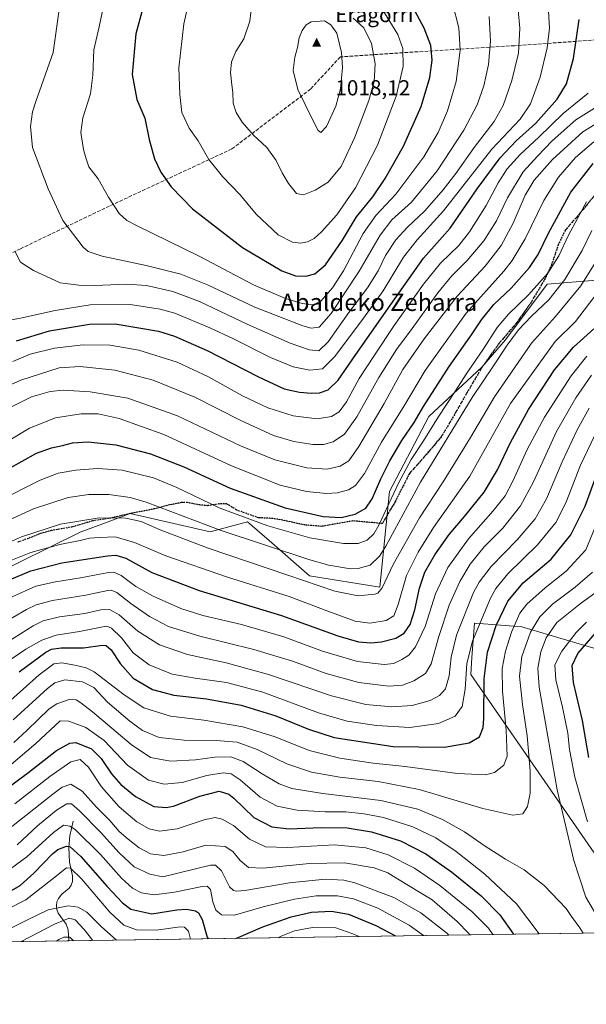
# Model space of a CAD drawing. Units: metres. Extents: x 600051 to 603487, y 4768493 to 4770857.
# Drawn here: x 602024 to 602285, y 4768493 to 4768946 of the extents above; entities that cross this region are included whole.
import ezdxf
from ezdxf.enums import TextEntityAlignment as Align

# ---------------------------------------------------------------- set-up
doc = ezdxf.new("R2010")
doc.units = ezdxf.units.M
doc.header["$MEASUREMENT"] = 0
doc.linetypes.add('DGN Style 3', pattern=[2.307223458686699, 1.648016756204785, -0.6592067024819142])
doc.linetypes.add('DGN Style 5', pattern=[1.1536117293433497, 0.4944050268614355, -0.6592067024819142])
for name, color, linetype, lineweight in [('Arbolado forestal CxS', 92, 'Continuous', 0), ('Cima', 7, 'Continuous', 0), ('Comarca CxS', 21, 'Continuous', 0), ('Comunidad Autónoma CxS', 142, 'Continuous', 0), ('Corriente natural lineal', 142, 'Continuous', 13), ('Cota de cima', 7, 'Continuous', 0), ('Curva de nivel maestra', 30, 'Continuous', 30), ('Curva de nivel normal', 30, 'Continuous', 0), ('Espacio natural protegido CxS', 121, 'Continuous', 0), ('Municipio CxS', 4, 'Continuous', 0), ('Nombre de cima', 7, 'Continuous', 0), ('Pastizal CxS', 92, 'Continuous', 0), ('Provincia CxS', 1, 'Continuous', 0), ('Ruta', 7, 'DGN Style 5', 30), ('Senda', 7, 'DGN Style 3', 0), ('Texto cartográfico', 7, 'Continuous', 0)]:
    doc.layers.add(name, color=color, linetype=linetype, lineweight=lineweight)
doc.styles.add('Style-Arial', font='txt')

# ---------------------------------------------------------------- blocks, each defined once
blk = doc.blocks.new('*U10')
at = {"layer": 'Arbolado forestal CxS', "color": 92, "linetype": 'Continuous', "lineweight": 0}
for points in [[(603478.0999999996, 4768543.15, 841.4208000000071), (602595.9289999995, 4768530.0066, 791.6227999999975), (602556.9171000002, 4768546.852700001, 787.896200000003), (602519.8658999996, 4768577.167099999, 794.0721999999951), (602450.8151000004, 4768592.3245, 804.755999999994), (602381.7653000001, 4768617.586300001, 828.445000000007), (602300.9260999998, 4768652.953700001, 865.0654000000068), (602255.4534, 4768666.426300001, 893.9358999999969), (602241.9106999999, 4768667.467900001, 902.1643000000041), (602233.5592999998, 4768668.110500001, 907.2690000000002), (602232.4332999998, 4768652.352499999, 904.7403999999952), (602231.8744999999, 4768644.532299999, 904.6826000000001), (602295.8709000006, 4768551.9045, 880.0847999999969), (602314.0778999999, 4768525.8073, 879.902900000001), (601757.5515000002, 4768517.5156, 903.7430000000023)], [(602009.8713999996, 4768689.238100001, 929.9107999999978), (602052.2198000001, 4768710.093900001, 933.4260999999971), (602065.0598999998, 4768714.855900001, 935.0074000000022), (602075.2487000005, 4768718.6347, 937.0400999999983), (602111.9994999999, 4768710.206499999, 939.9398999999976), (602129.1133000003, 4768714.868100001, 945.1968000000053), (602139.0768999998, 4768706.223099999, 942.7817000000069), (602157.7719000002, 4768690.003900001, 937.3751000000049), (602190.1187000005, 4768684.7599, 936.3414000000049), (602194.5515999999, 4768728.718699999, 947.6116999999941), (602212.5778999999, 4768763.347300001, 948.6503999999987), (602236.9681000002, 4768786.092700001, 943.9297999999982), (602247.8694000002, 4768798.633300001, 942.1141999999963), (602267.1195, 4768824.294299999, 944.777900000001), (602289.8850999996, 4768826.137499999, 933.6371999999974)]]:
    blk.add_polyline3d(points, dxfattribs=at)
blk = doc.blocks.new('5CIMA')
at = {"layer": 'Arbolado forestal CxS', "color": 51, "linetype": 'Continuous', "lineweight": 0}
blk.add_solid([(-0.2046930268283468, -0.1364620178855643), (-1.818989403545857e-16, 0.2729240357711289), (0.204693026828347, -0.1364620178855646)], dxfattribs=at)

msp = doc.modelspace()

# ---------------------------------------------------------------- linework, layer by layer
at = {"layer": 'Arbolado forestal CxS', "color": 92, "linetype": 'Continuous', "lineweight": 0, "extrusion": (-0.1838959764952173, -0.002739848139975777, 0.982941892006359), "elevation": -122963.2786360968, "flags": 128}
msp.add_lwpolyline([(-4759023.820577648, 661962.0115330404), (-4759023.820577648, 661690.3141538079)], dxfattribs=at)
at = {"layer": 'Arbolado forestal CxS', "color": 92, "linetype": 'Continuous', "lineweight": 0, "extrusion": (0.2470048901973071, 0.003680159411587148, 0.9690072448879428), "elevation": 167061.6960378277, "flags": 128}
msp.add_lwpolyline([(4759023.663264744, -651955.4637907117), (4759023.663264744, -651656.6781714906)], dxfattribs=at)
at = {"layer": 'Arbolado forestal CxS', "color": 92, "linetype": 'Continuous', "lineweight": 0}
for points in [[(602289.8850999996, 4768826.137499999, 933.6371999999974), (602267.1195, 4768824.294299999, 944.777900000001), (602247.8694000002, 4768798.633300001, 942.1141999999963), (602236.9681000002, 4768786.092700001, 943.9297999999982), (602212.5778999999, 4768763.347300001, 948.6503999999987), (602194.5515999999, 4768728.718699999, 947.6116999999941), (602190.1187000005, 4768684.7599, 936.3414000000049), (602157.7719000002, 4768690.003900001, 937.3751000000049), (602139.0768999998, 4768706.223099999, 942.7817000000069), (602129.1133000003, 4768714.868100001, 945.1968000000053), (602111.9994999999, 4768710.206499999, 939.9398999999976), (602075.2487000005, 4768718.6347, 937.0400999999983), (602065.0598999998, 4768714.855900001, 935.0074000000022), (602052.2198000001, 4768710.093900001, 933.4260999999971), (602009.8713999996, 4768689.238100001, 929.9107999999978)], [(602595.9287999999, 4768530.0067, 791.6227999999975), (602556.9171000002, 4768546.852700001, 787.896200000003), (602519.8658999996, 4768577.167099999, 794.0721999999951), (602450.8151000004, 4768592.3245, 804.755999999994), (602381.7653000001, 4768617.586300001, 828.445000000007), (602300.9260999998, 4768652.953700001, 865.0654000000068), (602255.4534, 4768666.426300001, 893.9358999999969), (602241.9106999999, 4768667.467900001, 902.1643000000041), (602233.5592999998, 4768668.110500001, 907.2690000000002), (602232.4332999998, 4768652.352499999, 904.7403999999952), (602231.8744999999, 4768644.532299999, 904.6826000000001), (602295.8709000006, 4768551.9045, 880.0847999999969), (602314.0778000001, 4768525.807399999, 879.902900000001)], [(602595.9287999999, 4768530.0067, 791.6227999999975), (602556.9171000002, 4768546.852700001, 787.896200000003), (602519.8658999996, 4768577.167099999, 794.0721999999951), (602450.8151000004, 4768592.3245, 804.755999999994), (602381.7653000001, 4768617.586300001, 828.445000000007), (602300.9260999998, 4768652.953700001, 865.0654000000068), (602255.4534, 4768666.426300001, 893.9358999999969), (602241.9106999999, 4768667.467900001, 902.1643000000041), (602233.5592999998, 4768668.110500001, 907.2690000000002), (602232.4332999998, 4768652.352499999, 904.7403999999952), (602231.8744999999, 4768644.532299999, 904.6826000000001), (602295.8709000006, 4768551.9045, 880.0847999999969), (602314.0778000001, 4768525.807399999, 879.902900000001)]]:
    msp.add_polyline3d(points, dxfattribs=at)
msp.add_polyline3d([(602595.9289999995, 4768530.0066, 791.6227999999975), (602314.0778999999, 4768525.8073, 879.902900000001), (602295.8709000006, 4768551.9045, 880.0847999999969), (602231.8744999999, 4768644.532299999, 904.6826000000001), (602232.4332999998, 4768652.352499999, 904.7403999999952), (602233.5592999998, 4768668.110500001, 907.2690000000002), (602241.9106999999, 4768667.467900001, 902.1643000000041), (602255.4534, 4768666.426300001, 893.9358999999969), (602300.9260999998, 4768652.953700001, 865.0654000000068), (602381.7653000001, 4768617.586300001, 828.445000000007), (602450.8151000004, 4768592.3245, 804.755999999994), (602519.8658999996, 4768577.167099999, 794.0721999999951), (602556.9171000002, 4768546.852700001, 787.896200000003)], close=True, dxfattribs=at)
at = {"layer": 'Comarca CxS', "color": 21, "linetype": 'Continuous', "lineweight": 0, "flags": 128}
msp.add_lwpolyline([(600457.0424790176, 4768498.139443167), (600085.2400007669, 4768492.599982277), (600053.3620999992, 4770664.941899999), (600051.2900007667, 4770806.149982255), (600160.3835683481, 4770807.775920352), (600209.3466353732, 4770808.505635366), (600759.1723999998, 4770816.700300001), (603120.1076999991, 4770851.887299999), (603443.0300007932, 4770856.699982254), (603465.9624999993, 4769343.857500001), (603478.1000007931, 4768543.149982278), (603263.8171000007, 4768539.957500001)], close=True, dxfattribs=at)
at = {"layer": 'Comunidad Autónoma CxS', "color": 142, "linetype": 'Continuous', "lineweight": 0, "flags": 128}
msp.add_lwpolyline([(600457.0424790176, 4768498.139443167), (600085.2400007669, 4768492.599982277), (600053.3620999992, 4770664.941899999), (600051.2900007667, 4770806.149982255), (600160.3835683481, 4770807.775920352), (600209.3466353732, 4770808.505635366), (600759.1723999998, 4770816.700300001), (603120.1076999991, 4770851.887299999), (603443.0300007932, 4770856.699982254), (603465.9624999993, 4769343.857500001), (603478.1000007931, 4768543.149982278), (603263.8171000007, 4768539.957500001)], close=True, dxfattribs=at)
at = {"layer": 'Corriente natural lineal', "color": 142, "linetype": 'Continuous', "lineweight": 13}
msp.add_polyline3d([(602049.0000999998, 4768577.0001, 857.0198999999993), (602047.3914999999, 4768570.183700001, 853.0448000000034), (602046.9775, 4768564.9691, 850.4556000000011), (602047.2112999996, 4768558.023499999, 846.5182999999961), (602048.6201, 4768551.806700001, 843.6587000000001), (602048.6089000005, 4768549.112299999, 842.5200000000042), (602048.1146999998, 4768547.458900001, 841.6554000000034), (602047.1797000002, 4768546.137700001, 841.0121000000073), (602043.8191000001, 4768543.3773, 840.8059000000068), (602042.1599000003, 4768541.386700001, 840.5476000000054), (602041.4929000001, 4768539.799900001, 840.2317000000039), (602041.2833000004, 4768538.026500001, 839.5852000000014), (602041.4826999997, 4768536.2379, 838.6398999999948), (602042.1212999999, 4768534.597899999, 837.5071000000025), (602045.7747, 4768529.468900001, 833.989400000006), (602046.7040999997, 4768526.883099999, 832.5785999999936), (602047.0447000006, 4768521.8288, 829.9333000000044)], dxfattribs=at)
at = {"layer": 'Curva de nivel maestra', "color": 30, "linetype": 'Continuous', "lineweight": 30, "flags": 128}
for points, elevation in [([(602083.25, 4768959.940099999), (602077.8499999996, 4768939.530099999), (602076.1799999997, 4768920.800100001), (602078.2100000001, 4768909.270099999), (602081.8799999999, 4768900.710100001), (602083.9000000004, 4768890.850099999), (602086.3600000005, 4768882.020099999), (602089.3600000005, 4768875.7601), (602094.0999999996, 4768869.0101), (602103.8399999999, 4768858.9001), (602126.8200000003, 4768841.170100001), (602145, 4768830.340100001), (602151.2599999999, 4768828.030099999), (602155.9800000006, 4768827.970100001)], 1000), ([(602155.9800000006, 4768827.970100001), (602160.2000000002, 4768829.0801), (602165.0899999999, 4768833.140100001), (602172.8499999996, 4768844.540100001), (602179.3600000005, 4768855.210100001), (602186.8200000003, 4768864.540100001), (602192.5899999999, 4768872.880100001), (602200.9199999999, 4768887.870100001), (602209.0999999996, 4768906.0801), (602213.0599999996, 4768919.420100001), (602214.0899999999, 4768927.420100001), (602213.5499999998, 4768934.2401), (602210.4400000004, 4768942.120100001), (602201.75, 4768958.5601)], 1000), ([(602022.8600000005, 4768798.1601), (602038.0700000003, 4768802.790100001), (602056.5300000003, 4768805.790100001), (602068.2599999999, 4768805.9301), (602088.25, 4768802.5801), (602095.5499999998, 4768800.270099999), (602110.6699999999, 4768793.670100001), (602133.9900000002, 4768781.6601), (602146.0800000001, 4768776.090100001), (602153.0999999996, 4768774.440099999), (602158.54, 4768774.020099999), (602162.3200000003, 4768774.170100001), (602166.2800000003, 4768775.540100001), (602170.8300000001, 4768779.9801), (602179.0700000003, 4768791.9001), (602197.0099999999, 4768817.520099999), (602210.2199999997, 4768836.210100001), (602222.3499999996, 4768850.030099999), (602234.9199999999, 4768868.170100001), (602245.3799999999, 4768882.370100001), (602252.7300000006, 4768890.2301), (602261.8300000001, 4768898.350099999), (602271.6799999997, 4768909.530099999), (602275.9800000006, 4768916.530099999), (602279.2199999997, 4768928.200099999), (602281.7000000002, 4768946.200099999)], 975), ([(602018.8799999999, 4768739.110099999), (602032.0700000003, 4768746.350099999), (602038.9900000002, 4768748.880100001), (602044.0700000003, 4768750.0001), (602048.6500000004, 4768751.190099999), (602055.8899999997, 4768751.590100001), (602068.5700000003, 4768750.2401), (602084.5700000003, 4768746.190099999), (602099.9299999997, 4768740.190099999), (602121.2599999999, 4768730.2401), (602146.4699999997, 4768721.200099999), (602163.9500000002, 4768717.3301), (602172.2699999996, 4768716.8301), (602178.7400000002, 4768718.3201), (602183.6399999997, 4768721.140100001), (602186.5999999996, 4768725.390100001), (602190.4699999997, 4768734.530099999), (602194.5999999996, 4768742.870100001), (602200.2000000002, 4768752.190099999), (602205.8700000001, 4768760.4901), (602210.2000000002, 4768767.9001), (602221.9500000002, 4768786.300100001), (602232.2999999998, 4768800.860099999), (602236.8700000001, 4768807.880100001), (602242.5300000003, 4768814.880100001), (602250.5199999996, 4768822.450099999), (602258.9100000003, 4768831.9001), (602262.8600000005, 4768837.860099999), (602267.5899999999, 4768847.710100001), (602278.0099999999, 4768866.640100001), (602288.1399999997, 4768879.770099999)], 950), ([(602013.7300000006, 4768685.610099999), (602029.5, 4768692.280099999), (602043.7100000001, 4768695.9101), (602064.7000000002, 4768699.1501), (602068.6699999999, 4768699.460100001), (602073.2800000003, 4768698.0601), (602085.1100000005, 4768691.4901), (602106.8700000001, 4768683.140100001), (602144.7999999998, 4768671.630100001), (602170.6799999997, 4768662.370100001), (602180.29, 4768659.600099999), (602185.9000000004, 4768659.110099999), (602190.8799999999, 4768659.5601), (602197.4199999999, 4768661.290100001), (602201.1900000004, 4768663.5701), (602204.0700000003, 4768667.550100001), (602206.2199999997, 4768674.2401), (602208.3200000003, 4768684.3101), (602210.8099999996, 4768691.5801), (602215.3399999999, 4768699.640100001), (602221.9800000006, 4768709.040100001), (602228.9900000002, 4768717.200099999), (602238.0300000003, 4768728.5001), (602244.2599999999, 4768738.790100001), (602250.1600000003, 4768751.360099999), (602258.5199999996, 4768766.540100001), (602270.3899999997, 4768784.8301), (602279.1100000005, 4768795.290100001), (602288.5199999996, 4768803.620100001)], 925), ([(602024.1600000003, 4768645.7601), (602036.3399999999, 4768654.7401), (602039, 4768656.1801), (602043.4600000001, 4768656.840100001), (602053.7599999999, 4768656.710100001), (602062.5, 4768657.940099999), (602064.1699999999, 4768657.8101), (602066.4699999997, 4768655.9001), (602070.5499999998, 4768649.5001), (602076.5099999999, 4768642.860099999), (602085.5099999999, 4768637.520099999), (602095.25, 4768634.920100001), (602110.3600000005, 4768633.280099999), (602126.2599999999, 4768630.350099999), (602142.2000000002, 4768625.4001), (602157.2000000002, 4768619.3201), (602169.0999999996, 4768615.520099999), (602196.2599999999, 4768611.280099999), (602219.8600000005, 4768611.0101), (602231.1299999999, 4768613.0001), (602235.9600000001, 4768615.850099999), (602237.54, 4768620.110099999), (602237.9299999997, 4768624.1501), (602238.0999999996, 4768642.4301), (602239.5999999996, 4768654.7401), (602243.6399999997, 4768667.040100001), (602248.8799999999, 4768678.3301), (602255.9800000006, 4768686.770099999), (602268.8700000001, 4768697.5801), (602277.9400000004, 4768708.7401), (602284.4800000006, 4768721.940099999), (602290.4000000004, 4768738.0101)], 900), ([(602286.2599999999, 4768606.290100001), (602283.3200000003, 4768623.350099999), (602279.1200000001, 4768640.7401), (602278.5300000003, 4768648.5601), (602281.2000000002, 4768654.1501), (602289.1900000004, 4768663.390100001)], 875), ([(602015.9500000002, 4768590.1501), (602028.5800000001, 4768599.5001), (602041.25, 4768609.540100001), (602047.5099999999, 4768612.790100001), (602050.2100000001, 4768613.100099999), (602057.4400000004, 4768610.300100001), (602061.9199999999, 4768605.7601), (602066.6100000005, 4768598.800100001), (602070.8399999999, 4768593.9001), (602077.5800000001, 4768588.370100001), (602086.0499999998, 4768583.7601), (602091.8300000001, 4768583.200099999), (602095.1900000004, 4768583.890100001), (602107.2000000002, 4768588.4801), (602116.1299999999, 4768590.770099999), (602120.5499999998, 4768589.4101), (602122.9600000001, 4768587.5001), (602132.04, 4768578.700099999), (602140.3700000001, 4768574.350099999), (602148.3200000003, 4768573.360099999), (602163.0199999996, 4768574.0701), (602175.0499999998, 4768573.920100001), (602186.2599999999, 4768572.0801), (602199.5899999999, 4768567.840100001), (602211.1900000004, 4768561.890100001), (602223.0599999996, 4768553.540100001), (602236.6799999997, 4768542.550100001), (602245.2100000001, 4768533.780099999), (602251.5555999996, 4768524.876)], 875), ([(602019.5300000003, 4768544.370100001), (602024.54, 4768547.3301), (602030.8600000005, 4768553.0101), (602039.4600000001, 4768561.920100001), (602041.9299999997, 4768563.920100001), (602045.9199999999, 4768565.470100001), (602047.6600000003, 4768565.050100001), (602052.4699999997, 4768560.7301), (602064.6100000005, 4768546.890100001), (602071.7400000002, 4768539.3301), (602075.5499999998, 4768536.4901), (602085.1799999997, 4768534.200099999), (602096.7199999997, 4768536.1601), (602101.1299999999, 4768536.4101), (602105.2599999999, 4768535.620100001), (602106.7000000002, 4768534.720100001), (602108.3099999996, 4768531.6601), (602110.6799999997, 4768523.4801), (602111.0855, 4768522.783100001)], 850), ([(602123.7439000001, 4768522.971700001), (602136.2000000002, 4768528.3301), (602149.2000000002, 4768532.940099999), (602158.6200000001, 4768534.970100001), (602167.8700000001, 4768535.5101), (602175.6200000001, 4768534.1501), (602188.25, 4768528.9001), (602197.2792999997, 4768524.067299999)], 850), ([(602197.2792999997, 4768524.067299999), (602197.2796, 4768524.067100001)], 850), ([(602123.7435, 4768522.9715), (602123.7439000001, 4768522.971700001)], 850)]:
    msp.add_lwpolyline(points, dxfattribs=dict(at, elevation=elevation))
at = {"layer": 'Curva de nivel normal', "color": 30, "linetype": 'Continuous', "lineweight": 0, "flags": 128}
for points, elevation in [([(602011.4900000002, 4768806.210000001), (602024.7599999999, 4768808.539999999), (602040.7300000006, 4768812.130000001), (602056.8399999999, 4768814.720000001), (602075.2599999999, 4768814.9), (602089.0599999996, 4768812.710000001), (602095.7599999999, 4768810.869999999), (602111.7800000003, 4768804.199999999), (602122.4699999997, 4768799.24), (602139.7199999997, 4768790.51), (602150.1799999997, 4768786.130000001), (602157.8700000001, 4768784.58), (602163.6500000004, 4768785.279999999), (602169.3499999996, 4768790.890000001), (602182.54, 4768808.67), (602191.6399999997, 4768821.26), (602200.9699999997, 4768836.74), (602207.2300000006, 4768844.74), (602219.3300000001, 4768857.960000001), (602241.5700000003, 4768886.359999999), (602254.6600000003, 4768900.279999999), (602259.3700000001, 4768907.369999999), (602263.8399999999, 4768919.51), (602267.1100000005, 4768933.109999999), (602268.0800000001, 4768942.100000001), (602267.2300000006, 4768957.869999999)], 980), ([(602022.2400000002, 4768839.109999999), (602024.7199999997, 4768834.460000001), (602030.7999999998, 4768830.5), (602043.0199999996, 4768824.92), (602051.5800000001, 4768823.779999999), (602059, 4768823.680000001), (602073.7199999997, 4768824.289999999), (602082.75, 4768823.640000001), (602094.7699999996, 4768820.890000001), (602107.1399999997, 4768816.24), (602129.3399999999, 4768805.619999999), (602148.7699999996, 4768797.130000001), (602157.6799999997, 4768793.939999999), (602161.9800000006, 4768793.59), (602166.3099999996, 4768797.699999999), (602175.8200000003, 4768811.210000001), (602184.4500000002, 4768822.59), (602189.2300000006, 4768830.4), (602192.6399999997, 4768837.449999999), (602197.4199999999, 4768844.699999999), (602202.8099999996, 4768850.460000001), (602210.75, 4768857.960000001), (602219.25, 4768867.720000001), (602225, 4768875.17), (602233.3899999997, 4768887.220000001), (602242.7000000002, 4768899.230000001), (602246.8200000003, 4768906.59), (602250.79, 4768918.060000001), (602253.8300000001, 4768930.66), (602254.4800000006, 4768942.199999999), (602252.9600000001, 4768958.869999999)], 985), ([(602043.2800000003, 4768956.380000001), (602039.75, 4768931.02), (602031.8499999996, 4768908.380000001), (602030.29, 4768903.640000001), (602029.3099999996, 4768896.880000001), (602030.2999999998, 4768887.27), (602037.4199999999, 4768868.210000001), (602044.2699999996, 4768853.539999999), (602053.6500000004, 4768841.279999999), (602055.9299999997, 4768839.279999999), (602062.29, 4768837.100000001), (602082.5199999996, 4768832.92), (602098.5199999996, 4768828.84), (602110.7800000003, 4768824.02), (602132.54, 4768813.65), (602154.5700000003, 4768805.060000001), (602158.4699999997, 4768804.060000001), (602162.1200000001, 4768804.42), (602167.7300000006, 4768810.680000001), (602180.5, 4768830.210000001), (602190.2000000002, 4768846.880000001), (602195.5899999999, 4768853.84), (602204.5700000003, 4768862.07), (602216.4900000002, 4768876.51), (602228.7599999999, 4768895.199999999), (602234.8300000001, 4768906.869999999), (602237.8600000005, 4768915.529999999), (602240.0700000003, 4768925.369999999), (602240.9400000004, 4768936.210000001), (602240.3399999999, 4768947.470000001)], 990), ([(602102.4500000002, 4768955.83), (602099.9199999999, 4768944.119999999), (602097.6299999999, 4768923.83), (602098, 4768911.539999999), (602098.9600000001, 4768903.279999999), (602102.4100000003, 4768896.039999999), (602106.5300000003, 4768890.24), (602111.3700000001, 4768881.680000001), (602117.6299999999, 4768873.800000001), (602125.7699999996, 4768865.439999999), (602133.1699999999, 4768856.51), (602143.2400000002, 4768846.91), (602149.9100000003, 4768843.58), (602153.7599999999, 4768843.109999999), (602156.7199999997, 4768843.779999999), (602159.7800000003, 4768845.279999999), (602163.2599999999, 4768848.279999999), (602170.25, 4768856.180000001), (602178.7999999998, 4768868.619999999), (602189.0099999999, 4768888.199999999), (602197.6399999997, 4768910.869999999), (602200.8499999996, 4768924.529999999), (602200.7199999997, 4768932.720000001), (602198.3600000005, 4768939.26), (602186.5800000001, 4768958.609999999)], 1005), ([(602063.3399999999, 4768954.430000001), (602060.8600000005, 4768942.699999999), (602058.5199999996, 4768932.180000001), (602058.0700000003, 4768920.5), (602056.8799999999, 4768911.869999999), (602053.4600000001, 4768900.850000001), (602052.4900000002, 4768894.130000001), (602053.7400000002, 4768886.34), (602054.9699999997, 4768882.029999999), (602056.2400000002, 4768878.230000001), (602060.4600000001, 4768872.800000001), (602065.25, 4768864.25), (602070.0899999999, 4768856.76), (602073.7100000001, 4768853.640000001), (602078.4600000001, 4768851.130000001), (602107.2599999999, 4768836.92), (602131.9400000004, 4768823.949999999), (602146.6600000003, 4768817.609999999), (602154.3099999996, 4768815.4), (602159.1799999997, 4768814.779999999), (602162.8799999999, 4768816.41), (602168.2699999996, 4768822.539999999), (602173.3399999999, 4768830.470000001), (602182.3700000001, 4768847.58), (602188.2300000006, 4768855.83), (602197.3700000001, 4768865.630000001), (602210.2699999996, 4768882.960000001), (602216.9600000001, 4768894.130000001), (602221.25, 4768904.02), (602225.1299999999, 4768917.529999999), (602226.9900000002, 4768931.99), (602226.4000000004, 4768942.350000001), (602223.4800000006, 4768953.66)], 995), ([(602131.1500000004, 4768953.42), (602130.2000000002, 4768945.359999999), (602127.4600000001, 4768937.279999999), (602123.7599999999, 4768931.350000001), (602121.8200000003, 4768926.619999999), (602121.4199999999, 4768921.800000001), (602121.9000000004, 4768916.039999999), (602122.4600000001, 4768912.560000001), (602122.6299999999, 4768907.630000001), (602123.9000000004, 4768903.24), (602126.7199999997, 4768898.859999999), (602131.9600000001, 4768892.939999999), (602138.04, 4768887.130000001), (602142.3799999999, 4768881.199999999), (602145.1600000003, 4768875.470000001), (602148.04, 4768870.58), (602151.7199999997, 4768866.08), (602154.8799999999, 4768865.34), (602160.3099999996, 4768867.52), (602166.2300000006, 4768871.279999999), (602172.2100000001, 4768878.390000001), (602178.5, 4768891.880000001), (602184.9299999997, 4768908.789999999), (602187.4000000004, 4768917.560000001), (602187.9299999997, 4768925.710000001), (602186.1699999999, 4768935.140000001), (602182.7000000002, 4768942.289999999), (602177.7300000006, 4768946.800000001)], 1010), ([(602164.5700000003, 4768945.57), (602158.5199999996, 4768945.130000001), (602156.2000000002, 4768943.630000001), (602154.3099999996, 4768941.100000001), (602152.9900000002, 4768937.640000001), (602152.1799999997, 4768933.310000001), (602150.9400000004, 4768928.800000001), (602150.1500000004, 4768922.699999999), (602152.2999999998, 4768913.970000001), (602159.1600000003, 4768900.16), (602161.6399999997, 4768894.970000001), (602162.8799999999, 4768894.08), (602165.5, 4768896.939999999), (602169.8499999996, 4768906.199999999), (602172.04, 4768914.199999999), (602172.8300000001, 4768923.980000001), (602172.4600000001, 4768930.99), (602170.2599999999, 4768939.880000001), (602167.5700000003, 4768943.699999999), (602164.5700000003, 4768945.57)], 1015), ([(602021.1799999997, 4768788.640000001), (602029.25, 4768792.039999999), (602040.4600000001, 4768794.810000001), (602053.5300000003, 4768796.359999999), (602066.04, 4768796.140000001), (602079.1900000004, 4768793.869999999), (602096.79, 4768788.279999999), (602111.2100000001, 4768781.58), (602126.8600000005, 4768772.859999999), (602138.4900000002, 4768767.279999999), (602150.1900000004, 4768763.609999999), (602161.2199999997, 4768762.220000001), (602167.8099999996, 4768763.359999999), (602171.3799999999, 4768765.42), (602174.7599999999, 4768770), (602180.4800000006, 4768780.74), (602187.5800000001, 4768791.539999999), (602196.6799999997, 4768805.210000001), (602210.1799999997, 4768824.210000001), (602217.9299999997, 4768833.880000001), (602226.3499999996, 4768842.07), (602231.3799999999, 4768848.310000001), (602238.9800000006, 4768860.49), (602244.4699999997, 4768870.880000001), (602248.6299999999, 4768877.42), (602254.6500000004, 4768884.039999999), (602263.2800000003, 4768891.99), (602274.4600000001, 4768902.869999999), (602285.9199999999, 4768912.199999999)], 970), ([(601997.54, 4768767.850000001), (602024.8799999999, 4768780), (602042.54, 4768785.66), (602052.2100000001, 4768786.4), (602068.0999999996, 4768784.689999999), (602085.7800000003, 4768780.109999999), (602104.9299999997, 4768772.26), (602126.0599999996, 4768761.52), (602141.0800000001, 4768754.619999999), (602150.5300000003, 4768751.730000001), (602159.2000000002, 4768750.4), (602164.2100000001, 4768750.41), (602168.5899999999, 4768751.710000001), (602173.8799999999, 4768755.15), (602179.5300000003, 4768763.100000001), (602189.5300000003, 4768781.220000001), (602197.6799999997, 4768794.17), (602204.9600000001, 4768803.880000001), (602216.79, 4768820.24), (602222.9699999997, 4768827.92), (602230.2000000002, 4768835.100000001), (602237.8499999996, 4768844.230000001), (602243.8099999996, 4768853.41), (602248.8499999996, 4768863.949999999), (602255.9600000001, 4768876.02), (602262.5700000003, 4768883.27), (602269.29, 4768890.27), (602280.2000000002, 4768899.91), (602291.29, 4768906.890000001)], 965), ([(602018.7800000003, 4768766.82), (602029.8300000001, 4768772.310000001), (602038.3600000005, 4768774.890000001), (602044.3099999996, 4768775.460000001), (602056.7400000002, 4768774.74), (602074.1299999999, 4768771.800000001), (602096.9000000004, 4768763.630000001), (602125.9500000002, 4768749.859999999), (602141.6799999997, 4768743.42), (602156.4400000004, 4768739.689999999), (602165.8300000001, 4768738.99), (602171.8700000001, 4768740.41), (602175.8700000001, 4768742.880000001), (602180.4100000003, 4768749.460000001), (602192.0899999999, 4768769.289999999), (602200.7199999997, 4768784.880000001), (602210.4299999997, 4768799.08), (602225.5800000001, 4768818.689999999), (602238.5499999998, 4768832.539999999), (602245.9600000001, 4768842.039999999), (602251.4800000006, 4768852.33), (602257, 4768865.210000001), (602261.0700000003, 4768872.119999999), (602269.5199999996, 4768881.65), (602283.5199999996, 4768894.380000001), (602295.2199999997, 4768901.640000001)], 960), ([(602010.2199999997, 4768746.680000001), (602028.9199999999, 4768758.01), (602040.8399999999, 4768762.699999999), (602052.6799999997, 4768764.560000001), (602060.4800000006, 4768764.470000001), (602070.1200000001, 4768762.369999999), (602090.7100000001, 4768755.01), (602121.8399999999, 4768740.609999999), (602144.2000000002, 4768731.75), (602156.2800000003, 4768728.720000001), (602165.5, 4768727.83), (602170.6100000005, 4768728.109999999), (602175.6299999999, 4768729.560000001), (602178.9299999997, 4768731.58), (602182.9699999997, 4768737.109999999), (602190.8700000001, 4768751.480000001), (602201.2000000002, 4768768.180000001), (602210.8899999997, 4768784.52), (602229.75, 4768810.869999999), (602247.1100000005, 4768830.27), (602250.9500000002, 4768835.109999999), (602256.9000000004, 4768845.100000001), (602265.5099999999, 4768862.859999999), (602272.2100000001, 4768873.5), (602280.1200000001, 4768882.609999999), (602288.4800000006, 4768889.76)], 955), ([(602014.1900000004, 4768724.230000001), (602033.7599999999, 4768733.939999999), (602042.1399999997, 4768737.16), (602050.1699999999, 4768738.640000001), (602060.1600000003, 4768739.350000001), (602071.5300000003, 4768738.58), (602085.8600000005, 4768735), (602096.7199999997, 4768730.609999999), (602116.1600000003, 4768721.300000001), (602138.5899999999, 4768712.92), (602157.9199999999, 4768707.5), (602173.3099999996, 4768704.890000001), (602180.0599999996, 4768704.880000001), (602184.2000000002, 4768706.279999999), (602187.2599999999, 4768709.310000001), (602189.5300000003, 4768713.189999999), (602198.8499999996, 4768732.939999999), (602204.4600000001, 4768743.470000001), (602210.1799999997, 4768752.060000001), (602216.8700000001, 4768763.07), (602224.9199999999, 4768775.08), (602229.7999999998, 4768782.789999999), (602237.7699999996, 4768794.539999999), (602244.0899999999, 4768804.26), (602249.3300000001, 4768810.390000001), (602258.5300000003, 4768819.369999999), (602267.3600000005, 4768829.34), (602272.4400000004, 4768837.33), (602276.8499999996, 4768846.880000001), (602285.2199999997, 4768862.210000001)], 945), ([(602009.8099999996, 4768711.300000001), (602030.7999999998, 4768720.800000001), (602046.6299999999, 4768726), (602056.1100000005, 4768727.34), (602065.3799999999, 4768727.34), (602075.25, 4768725.99), (602082.5499999998, 4768723.92), (602116.6799999997, 4768710.9), (602157.9100000003, 4768697.24), (602166.5999999996, 4768694.800000001), (602176.5599999996, 4768693.130000001), (602180.0199999996, 4768693.289999999), (602185.54, 4768694.9), (602189.9500000002, 4768698.939999999), (602192.8099999996, 4768703.550000001), (602208.7999999998, 4768733.039999999), (602232.5599999996, 4768772), (602242.0999999996, 4768786.210000001), (602248.6299999999, 4768796.210000001), (602253.8300000001, 4768803.210000001), (602259.8399999999, 4768809.51), (602267.7999999998, 4768817.07), (602275.1900000004, 4768826.470000001), (602283.1600000003, 4768839.710000001), (602287.6200000001, 4768849.039999999)], 940), ([(602000.2100000001, 4768696.890000001), (602025.2100000001, 4768707.92), (602043.2199999997, 4768713.75), (602060.9000000004, 4768716.600000001), (602073.2199999997, 4768716.560000001), (602080.3200000003, 4768714.99), (602089.0700000003, 4768711.100000001), (602111.0700000003, 4768702.710000001), (602147.75, 4768690.279999999), (602169.3099999996, 4768682.82), (602180.0800000001, 4768680.76), (602187.7000000002, 4768681.41), (602189.1699999999, 4768681.99), (602191.0899999999, 4768684.369999999), (602196.1799999997, 4768695.15), (602208.3200000003, 4768716.710000001), (602219.2199999997, 4768733.25), (602231.7199999997, 4768753.609999999), (602242.8399999999, 4768772.430000001), (602259.7999999998, 4768797.119999999), (602270.8399999999, 4768809.380000001), (602282.54, 4768823.470000001), (602294.5199999996, 4768842.640000001)], 935), ([(602017.9299999997, 4768696.140000001), (602029.5300000003, 4768700.66), (602042.8300000001, 4768704.369999999), (602052.1900000004, 4768706.26), (602056.4199999999, 4768707.34), (602061.04, 4768707.65), (602068.3399999999, 4768707.880000001), (602077.2599999999, 4768705.289999999), (602091.6399999997, 4768699.189999999), (602119.9900000002, 4768689.390000001), (602148.3399999999, 4768680.34), (602166.0700000003, 4768673.619999999), (602178.6399999997, 4768669.100000001), (602185.5300000003, 4768668.07), (602193.0499999998, 4768669.300000001), (602196.5099999999, 4768671.439999999), (602198.5499999998, 4768676.779999999), (602202.2699999996, 4768690.109999999), (602207.6799999997, 4768700.890000001), (602214.7000000002, 4768712.220000001), (602231.4000000004, 4768735.880000001), (602250.2000000002, 4768769.359999999), (602270.6900000004, 4768797.880000001), (602280.1100000005, 4768807.09), (602290.5099999999, 4768820.720000001)], 930), ([(602020.9600000001, 4768680.26), (602031.8300000001, 4768685.140000001), (602040.8099999996, 4768687.220000001), (602052.3099999996, 4768688.99), (602065.1799999997, 4768691.470000001), (602067.6900000004, 4768691.57), (602071.0599999996, 4768690.08), (602077.8600000005, 4768685.050000001), (602085.8300000001, 4768680.529999999), (602098.5300000003, 4768674.880000001), (602108.6100000005, 4768671.609999999), (602126.4800000006, 4768667.439999999), (602145.8899999997, 4768661.810000001), (602163.6799999997, 4768655.279999999), (602179.7699999996, 4768650.539999999), (602191.9900000002, 4768649.130000001), (602196.5099999999, 4768649.59), (602200.2000000002, 4768651.359999999), (602203.3799999999, 4768653.41), (602206.5300000003, 4768657.180000001), (602210.9600000001, 4768666.630000001), (602215.7400000002, 4768681.57), (602221.3399999999, 4768693.76), (602230.8200000003, 4768707.039999999), (602242.1299999999, 4768719.82), (602247.7199999997, 4768726.800000001), (602251.3099999996, 4768733.52), (602257.8600000005, 4768748.15), (602265.8200000003, 4768762.980000001), (602278.0599999996, 4768782.02), (602285.3600000005, 4768791.02)], 920), ([(602008.5199999996, 4768663.33), (602027.4500000002, 4768674.359999999), (602031.9000000004, 4768676.58), (602039.4100000003, 4768678.59), (602054.7599999999, 4768680.960000001), (602064.8799999999, 4768683.189999999), (602066.5199999996, 4768683.390000001), (602069.04, 4768682.33), (602075.4600000001, 4768677.15), (602084.0199999996, 4768671.15), (602092.8799999999, 4768666.640000001), (602107.2800000003, 4768662.109999999), (602132.0899999999, 4768656.01), (602149.9199999999, 4768650.600000001), (602165.3700000001, 4768644.930000001), (602180.4199999999, 4768640.869999999), (602194.2300000006, 4768639.189999999), (602200.5199999996, 4768639.600000001), (602205.7100000001, 4768641.58), (602211.1299999999, 4768644.890000001), (602213.6900000004, 4768649.34), (602217.1900000004, 4768662.039999999), (602222.0300000003, 4768676.449999999), (602226.7999999998, 4768687.310000001), (602231.6699999999, 4768695.32), (602238.1200000001, 4768703.220000001), (602246.6500000004, 4768711.880000001), (602254.8399999999, 4768722.210000001), (602260.7599999999, 4768733.210000001), (602271.3799999999, 4768756.390000001), (602280.2000000002, 4768771.970000001), (602287.5199999996, 4768782.4)], 915), ([(602012.9699999997, 4768655.83), (602030.5599999996, 4768666.939999999), (602035.2400000002, 4768669.15), (602042.75, 4768671), (602054.4000000004, 4768672.65), (602061.6900000004, 4768674.310000001), (602065.7300000006, 4768674.5), (602070.1200000001, 4768671.92), (602078.75, 4768664.390000001), (602088.6399999997, 4768658.140000001), (602101.54, 4768653.74), (602119.3499999996, 4768649.869999999), (602138.7699999996, 4768644.529999999), (602167.8499999996, 4768634.74), (602183.6100000005, 4768630.600000001), (602195.6399999997, 4768629.66), (602204.9000000004, 4768630.15), (602213.1900000004, 4768632.460000001), (602217.54, 4768634.789999999), (602220.2400000002, 4768637.930000001), (602221.9600000001, 4768643.880000001), (602222.8600000005, 4768652.539999999), (602225.4000000004, 4768662.550000001), (602233.2000000002, 4768682.220000001), (602235.7000000002, 4768687.029999999), (602241.2699999996, 4768694.220000001), (602253.2999999998, 4768706.460000001), (602261.54, 4768716.16), (602266.7300000006, 4768725.449999999), (602273.9400000004, 4768742.359999999), (602280.79, 4768757.140000001), (602286.3399999999, 4768767.100000001)], 910), ([(602013.54, 4768647.01), (602027.2000000002, 4768656.220000001), (602034.6200000001, 4768660.300000001), (602041.2000000002, 4768662.630000001), (602051.8600000005, 4768664.230000001), (602062.6200000001, 4768666.460000001), (602064.4199999999, 4768666.710000001), (602066.6699999999, 4768665.890000001), (602071.1500000004, 4768661.380000001), (602076.6100000005, 4768654.449999999), (602083.9900000002, 4768649), (602094.5899999999, 4768644.680000001), (602105.0800000001, 4768642.779999999), (602119.4600000001, 4768640.730000001), (602136.3099999996, 4768636.33), (602161.8499999996, 4768626.869999999), (602175.0199999996, 4768622.99), (602188.5, 4768621), (602203.8700000001, 4768620.140000001), (602217.0999999996, 4768621.980000001), (602224.7800000003, 4768625.300000001), (602227.9600000001, 4768629.74), (602229.3700000001, 4768637.720000001), (602230.1200000001, 4768649.480000001), (602232.7599999999, 4768659.779999999), (602240.9800000006, 4768679.57), (602243.3600000005, 4768684.119999999), (602248.9100000003, 4768690.850000001), (602262.6600000003, 4768704.220000001), (602271.0199999996, 4768714.550000001), (602275.5800000001, 4768723.539999999), (602282.3399999999, 4768740.880000001), (602290.5199999996, 4768757.880000001)], 905), ([(602017.3399999999, 4768630), (602033.3200000003, 4768644.26), (602040.04, 4768649.430000001), (602043.7599999999, 4768649.869999999), (602049.79, 4768648.800000001), (602055.0300000003, 4768647.52), (602058.6399999997, 4768645.65), (602072.4199999999, 4768635.100000001), (602081.4699999997, 4768629.189999999), (602093.8300000001, 4768625.279999999), (602109.1100000005, 4768623.430000001), (602127.04, 4768620.439999999), (602141.8700000001, 4768615.720000001), (602157.4800000006, 4768609.560000001), (602171.6299999999, 4768605.949999999), (602186.9800000006, 4768603.710000001), (602201.6799999997, 4768602.100000001), (602225.7999999998, 4768598.9), (602238.6799999997, 4768598.210000001), (602242.8200000003, 4768599.33), (602247.1100000005, 4768602.789999999), (602248.6699999999, 4768606.890000001), (602248.1900000004, 4768618.890000001), (602246.4900000002, 4768636.890000001), (602246.3899999997, 4768647.220000001), (602247.8600000005, 4768655.279999999), (602250.5999999996, 4768663.970000001), (602254.4900000002, 4768672.66), (602257.6900000004, 4768676.939999999), (602266.2000000002, 4768684.359999999), (602275.8300000001, 4768692.140000001), (602284.8200000003, 4768701.850000001), (602295.8499999996, 4768728.82)], 895), ([(602021.2999999998, 4768623.550000001), (602037.1900000004, 4768638.09), (602040.5499999998, 4768640.689999999), (602045.1500000004, 4768642.039999999), (602053.2100000001, 4768641.08), (602058.4199999999, 4768638.470000001), (602064.7800000003, 4768631.810000001), (602075, 4768622.980000001), (602080.9000000004, 4768618.77), (602088.54, 4768615.51), (602100.04, 4768614.220000001), (602114.75, 4768614.100000001), (602124.5, 4768613.289999999), (602133.6100000005, 4768609.92), (602147.2000000002, 4768603.300000001), (602158.5700000003, 4768599.57), (602171.6900000004, 4768597.27), (602189.2300000006, 4768595.27), (602208.1500000004, 4768591.52), (602237.4600000001, 4768582.810000001), (602251.2100000001, 4768579.67), (602255.8799999999, 4768580.300000001), (602258.0700000003, 4768583.66), (602259.2400000002, 4768589.77), (602259.2699999996, 4768600.08), (602257.9000000004, 4768616.26), (602255.7199999997, 4768630.74), (602254.3899999997, 4768643.74), (602255.3700000001, 4768652.84), (602259.3499999996, 4768663.970000001), (602263.6299999999, 4768671.060000001), (602269.5300000003, 4768676.930000001), (602279.9299999997, 4768684.730000001), (602287.8499999996, 4768691.57)], 890), ([(602290.2999999998, 4768532.58), (602284.9000000004, 4768541.9), (602279.2800000003, 4768558.880000001), (602271.6299999999, 4768591.32), (602266.3200000003, 4768622.01), (602263.2999999998, 4768638.66), (602262.7000000002, 4768647.41), (602264.1399999997, 4768654.91), (602266.6299999999, 4768661.34), (602271.5599999996, 4768668.380000001), (602282.2000000002, 4768677.050000001), (602293.5199999996, 4768685.25)], 885), ([(602285.5999999996, 4768576.680000001), (602279.7999999998, 4768597.17), (602277.3300000001, 4768610.01), (602276.5300000003, 4768617.42), (602274.1299999999, 4768629.480000001), (602271, 4768642.01), (602270.6100000005, 4768648.92), (602273.7999999998, 4768655.24), (602280.3499999996, 4768663.77), (602285.1100000005, 4768668.560000001)], 880), ([(602021.7300000006, 4768613.140000001), (602027.6900000004, 4768618.720000001), (602037.9199999999, 4768628.65), (602041.4199999999, 4768630.91), (602047.2000000002, 4768633.050000001), (602050.29, 4768632.779999999), (602052.5, 4768631.5), (602057.8899999997, 4768627.220000001), (602075.6299999999, 4768612.26), (602084.5199999996, 4768606.34), (602093.79, 4768604.58), (602105.2000000002, 4768605.130000001), (602114.1699999999, 4768606.430000001), (602121.5599999996, 4768606.529999999), (602127.2599999999, 4768604.390000001), (602135.9400000004, 4768598.699999999), (602143.7800000003, 4768594.15), (602149.5999999996, 4768592.039999999), (602163.7699999996, 4768589.730000001), (602190.4900000002, 4768586.52), (602207.5599999996, 4768582.52), (602218.8600000005, 4768577.779999999), (602229.0300000003, 4768572.050000001), (602238.4600000001, 4768565.460000001), (602247.8600000005, 4768559.52), (602256.4299999997, 4768554.59), (602265.6799999997, 4768547.390000001), (602275.8300000001, 4768536.74), (602278.2699999996, 4768533.039999999), (602282.1399999997, 4768527.800000001), (602283.5681999996, 4768525.352700001)], 885), ([(602019.3399999999, 4768602.180000001), (602031.8300000001, 4768612.74), (602042.9400000004, 4768623.220000001), (602047.0300000003, 4768623.07), (602054.8700000001, 4768620.119999999), (602063.2300000006, 4768614.119999999), (602073.9400000004, 4768602.689999999), (602083.6299999999, 4768595.779999999), (602090.8200000003, 4768593.92), (602099.1799999997, 4768594.779999999), (602110.5300000003, 4768598.02), (602117.9100000003, 4768599.26), (602121.7100000001, 4768598.77), (602125.75, 4768595.960000001), (602134.9600000001, 4768588.029999999), (602142.79, 4768583.810000001), (602152.0300000003, 4768582.02), (602164.9800000006, 4768581.25), (602174.3799999999, 4768581.25), (602182.9100000003, 4768580.32), (602191.7100000001, 4768578.600000001), (602205.2000000002, 4768574.359999999), (602215.8700000001, 4768569.230000001), (602225.2000000002, 4768563.039999999), (602238.4199999999, 4768552.52), (602252.9100000003, 4768538.850000001), (602263.2971000001, 4768525.0507)], 880), ([(602022.0599999996, 4768584.970000001), (602038.2300000006, 4768597.550000001), (602047.9699999997, 4768604.33), (602052.2199999997, 4768605.32), (602056.0499999998, 4768601.880000001), (602061.9900000002, 4768592.76), (602070.1299999999, 4768583.470000001), (602078.3200000003, 4768576.640000001), (602083.9900000002, 4768573.4), (602088.7400000002, 4768572.300000001), (602096.8700000001, 4768573.350000001), (602109.2999999998, 4768577.550000001), (602114.2599999999, 4768578.600000001), (602117.5199999996, 4768577.880000001), (602122.7000000002, 4768574.890000001), (602130.0999999996, 4768568.609999999), (602137.4600000001, 4768565.100000001), (602147.6799999997, 4768564.789999999), (602169.1900000004, 4768566), (602183.5999999996, 4768564.680000001), (602193.9000000004, 4768561.439999999), (602206.0300000003, 4768555.32), (602217.7000000002, 4768547.380000001), (602232.4299999997, 4768535.390000001), (602240.0499999998, 4768527.74), (602242.0851999996, 4768524.7347)], 870), ([(602231.4420999996, 4768524.576099999), (602230.9400000004, 4768525.24), (602225.5899999999, 4768530.76), (602214.2000000002, 4768540.77), (602197.3600000005, 4768550.91), (602193.6900000004, 4768553.220000001), (602187.4500000002, 4768555.430000001), (602173.8600000005, 4768557.800000001), (602157.6500000004, 4768557.380000001), (602136.1699999999, 4768555.289999999), (602129.5800000001, 4768555.609999999), (602125.7999999998, 4768558.880000001), (602122.4600000001, 4768563.01), (602118.9299999997, 4768565.230000001), (602110.0499999998, 4768565.890000001), (602099.5300000003, 4768562.77), (602090.7599999999, 4768561.17), (602084.6100000005, 4768561.9), (602079.3099999996, 4768564.66), (602074.3200000003, 4768568.730000001), (602070.1900000004, 4768572.119999999), (602065.8300000001, 4768577.230000001), (602059.7800000003, 4768583.460000001), (602053.1299999999, 4768590.800000001), (602047.9500000002, 4768594), (602043.9600000001, 4768592.58), (602039.6500000004, 4768589.439999999), (602018.4100000003, 4768572.680000001)], 865), ([(602023.1399999997, 4768566.060000001), (602032.54, 4768574.779999999), (602041.3200000003, 4768581.99), (602046.0099999999, 4768584.960000001), (602048.2800000003, 4768584.99), (602051.8799999999, 4768581.77), (602061.5999999996, 4768571.84), (602070.1200000001, 4768562.310000001), (602077.0099999999, 4768555.970000001), (602084.25, 4768552.49), (602090.2100000001, 4768551.33), (602112.1600000003, 4768556.65), (602114.5199999996, 4768556.67), (602117.1600000003, 4768554.039999999), (602120.9199999999, 4768546.66), (602122.7800000003, 4768544.949999999), (602124.29, 4768544.67), (602128.0199999996, 4768544.939999999), (602148.4400000004, 4768548.5), (602164.9100000003, 4768550.26), (602173.5599999996, 4768549.699999999), (602178.54, 4768548.529999999), (602196.4900000002, 4768541.720000001), (602208.9199999999, 4768534.699999999), (602220.7199999997, 4768525.5), (602221.8039999995, 4768524.432499999)], 860), ([(602017.7999999998, 4768553.300000001), (602027.6100000005, 4768560.58), (602039.8799999999, 4768571.800000001), (602044.54, 4768575.039999999), (602047.3899999997, 4768574.640000001), (602049.8899999997, 4768573.050000001), (602061.5800000001, 4768561.640000001), (602071.2100000001, 4768550.66), (602076.2100000001, 4768546.02), (602080.4699999997, 4768543.91), (602086.2400000002, 4768543.07), (602095.5700000003, 4768544.199999999), (602108.2999999998, 4768546.92), (602110.5499999998, 4768547.050000001), (602112.1399999997, 4768545.430000001), (602113.2100000001, 4768539.810000001), (602114.6799999997, 4768535.880000001), (602117.1500000004, 4768533.84), (602123.1799999997, 4768533.630000001), (602136.4199999999, 4768537.52), (602150.8700000001, 4768541.08), (602160.7800000003, 4768542.529999999), (602170.6200000001, 4768542.57), (602177.8899999997, 4768541.25), (602189.1299999999, 4768536.82), (602203.5700000003, 4768529.050000001), (602210.1200000001, 4768524.258400001)], 855), ([(602010.8200000003, 4768532.380000001), (602027.2100000001, 4768540.680000001), (602039.2100000001, 4768550.050000001), (602045.9699999997, 4768555.470000001), (602047.7199999997, 4768555.27), (602052.8700000001, 4768550.350000001), (602065.9100000003, 4768535), (602072.2699999996, 4768529.08), (602078.1200000001, 4768526.960000001), (602087.1200000001, 4768526.74), (602098.1500000004, 4768528.300000001), (602100.1500000004, 4768528.199999999), (602101.9600000001, 4768526.210000001), (602102.9946, 4768522.6623)], 845), ([(602004.8760000002, 4768521.200400001), (602018.4500000002, 4768526.810000001), (602028.2699999996, 4768531.600000001), (602037.54, 4768536.16), (602046.6399999997, 4768537.970000001), (602051.2400000002, 4768537.27), (602055.29, 4768535.01), (602061.9000000004, 4768528.369999999), (602068.9263000004, 4768522.1547)], 840), ([(602025.0097000003, 4768521.500399999), (602040.4600000001, 4768529.529999999), (602047.1299999999, 4768532.300000001), (602049.8799999999, 4768531.57), (602054.0700000003, 4768527.119999999), (602057.9731000002, 4768521.9915)], 835), ([(602143.2794000005, 4768523.262599999), (602144.7300000006, 4768524.029999999), (602150.75, 4768526.4), (602159.04, 4768527.970000001), (602169.8799999999, 4768527.810000001), (602177.7000000002, 4768525.07), (602180.6185, 4768523.8189)], 845), ([(602041.2594999997, 4768521.742500001), (602042.3799999999, 4768522.4), (602044.6699999999, 4768523.52), (602047.3899999997, 4768523.51), (602049.1187000005, 4768521.8596)], 830)]:
    msp.add_lwpolyline(points, dxfattribs=dict(at, elevation=elevation))
at = {"layer": 'Espacio natural protegido CxS', "color": 121, "linetype": 'Continuous', "lineweight": 0, "flags": 128}
msp.add_lwpolyline([(603465.9624999993, 4769343.857500001), (603478.1000007931, 4768543.149982278), (603263.8171000007, 4768539.957500001), (600457.0424790176, 4768498.139443167)], dxfattribs=at)
at = {"layer": 'Municipio CxS', "color": 4, "linetype": 'Continuous', "lineweight": 0, "flags": 128}
msp.add_lwpolyline([(600759.1723999998, 4770816.700300001), (603120.1076999991, 4770851.887299999), (603443.0300007932, 4770856.699982254), (603465.9624999993, 4769343.857500001), (603478.1000007931, 4768543.149982278), (603263.8171000007, 4768539.957500001), (600457.0424790176, 4768498.139443167)], dxfattribs=at)
at = {"layer": 'Pastizal CxS', "color": 92, "linetype": 'Continuous', "lineweight": 0}
msp.add_polyline3d([(602289.8850999996, 4768826.137499999, 933.6371999999974), (602267.1195, 4768824.294299999, 944.777900000001), (602247.8694000002, 4768798.633300001, 942.1141999999963), (602236.9681000002, 4768786.092700001, 943.9297999999982), (602212.5778999999, 4768763.347300001, 948.6503999999987), (602194.5515999999, 4768728.718699999, 947.6116999999941), (602190.1187000005, 4768684.7599, 936.3414000000049), (602157.7719000002, 4768690.003900001, 937.3751000000049), (602139.0768999998, 4768706.223099999, 942.7817000000069), (602129.1133000003, 4768714.868100001, 945.1968000000053), (602111.9994999999, 4768710.206499999, 939.9398999999976), (602075.2487000005, 4768718.6347, 937.0400999999983), (602065.0598999998, 4768714.855900001, 935.0074000000022), (602052.2198000001, 4768710.093900001, 933.4260999999971), (602009.8713999996, 4768689.238100001, 929.9107999999978)], dxfattribs=at)
msp.add_polyline3d([(602289.8850999996, 4768826.137499999, 933.6371999999974), (602267.1195, 4768824.294299999, 944.777900000001), (602247.8694000002, 4768798.633300001, 942.1141999999963), (602236.9681000002, 4768786.092700001, 943.9297999999982), (602212.5778999999, 4768763.347300001, 948.6503999999987), (602194.5515999999, 4768728.718699999, 947.6116999999941), (602190.1187000005, 4768684.7599, 936.3414000000049), (602157.7719000002, 4768690.003900001, 937.3751000000049), (602139.0768999998, 4768706.223099999, 942.7817000000069), (602129.1133000003, 4768714.868100001, 945.1968000000053), (602111.9994999999, 4768710.206499999, 939.9398999999976), (602075.2487000005, 4768718.6347, 937.0400999999983), (602065.0598999998, 4768714.855900001, 935.0074000000022), (602052.2198000001, 4768710.093900001, 933.4260999999971), (602009.8713999996, 4768689.238100001, 929.9107999999978)], dxfattribs=at)
at = {"layer": 'Provincia CxS', "color": 1, "linetype": 'Continuous', "lineweight": 0, "flags": 128}
msp.add_lwpolyline([(600457.0424790176, 4768498.139443167), (600085.2400007669, 4768492.599982277), (600053.3620999992, 4770664.941899999), (600051.2900007667, 4770806.149982255), (600160.3835683481, 4770807.775920352), (600209.3466353732, 4770808.505635366), (600759.1723999998, 4770816.700300001), (603120.1076999991, 4770851.887299999), (603443.0300007932, 4770856.699982254), (603465.9624999993, 4769343.857500001), (603478.1000007931, 4768543.149982278), (603263.8171000007, 4768539.957500001)], close=True, dxfattribs=at)
at = {"layer": 'Ruta', "color": 7, "linetype": 'DGN Style 5', "lineweight": 30}
msp.add_polyline3d([(602289.0153000001, 4768865.363500001, 944.4737000000023), (602284.6760999998, 4768859.966, 944.876000000004), (602280.2311000006, 4768854.6743, 945.7167000000045), (602275.2569000004, 4768848.9593, 946.7333000000071), (602272.1876999997, 4768842.397600001, 946.6726000000054), (602269.0450999998, 4768833.0573, 946.0534999999946), (602266.0991000002, 4768826.797700001, 945.5678999999947), (602259.4828000005, 4768815.591, 952.5491999999941), (602252.8388999999, 4768806.227800001, 955.8282000000036), (602244.8350000001, 4768796.8554, 951.5212999999932), (602236.8587999997, 4768785.6284, 948.0166000000027), (602230.2341999998, 4768774.421599999, 951.2473999999929), (602224.9497999996, 4768765.0898, 956.2983999999997), (602218.3333999999, 4768753.883199999, 956.5326999999961), (602212.431, 4768746.971799999, 957.3736000000064), (602210.3294000002, 4768744.5108, 956.5829999999987), (602203.6577000003, 4768736.9911, 959.1223000000028), (602197.0606000006, 4768723.9409, 959.7103000000062), (602191.2163000006, 4768714.048400001, 957.7225999999937), (602177.6078000005, 4768715.256200001, 949.837400000004), (602163.3202999998, 4768712.716200001, 948.9314000000013), (602155.5415000003, 4768713.351199999, 948.6153999999952), (602145.3815000001, 4768715.5737, 948.3899999999995), (602140.7777000006, 4768716.367500001, 948.0972999999941), (602134.2690000003, 4768716.685000001, 947.1781999999948), (602123.9501999998, 4768720.336200001, 947.1564999999974), (602119.6639, 4768723.035, 947.4324000000053), (602116.0126999998, 4768723.035, 946.7252000000008), (602110.9326999999, 4768722.2412, 945.4732999999978), (602107.2813999997, 4768722.558700001, 944.9885999999971), (602101.5663999999, 4768723.67, 944.2516999999935), (602098.7089000001, 4768723.67, 943.6735000000045), (602093.1525999998, 4768722.558700001, 942.0151999999945), (602086.4851000002, 4768720.8125, 940.2525000000023), (602075.0551000005, 4768718.59, 939.3019999999962), (602066.3238000004, 4768716.5262, 938.503800000006), (602057.9101, 4768715.256200001, 935.9575999999943), (602048.3850999996, 4768712.398700001, 935.1631000000052), (602038.8600000005, 4768710.8112, 935.4097999999941), (602033.4625000004, 4768709.2237, 935.3778000000021), (602028.2237999998, 4768707.16, 935.2094999999972), (602023.4612999996, 4768705.413699999, 935.2801999999939)], dxfattribs=at)
at = {"layer": 'Senda', "color": 7, "linetype": 'DGN Style 3', "lineweight": 0}
for points in [[(602472.7668000003, 4768925.404200001, 942.2814000000071), (602445.4924999997, 4768922.801000001, 943.2706000000036), (602390.3923000004, 4768931.8718, 949.3160000000062), (602351.2945999998, 4768933.918400001, 957.5850999999967), (602305.8733000001, 4768937.858700001, 967.3044999999984), (602251.9593000002, 4768934.085700001, 985.7370999999986), (602223.8476999998, 4768932.3431, 996.088699999993), (602171.9153000005, 4768928.933599999, 1015.031799999997), (602158.1946999999, 4768914.0886, 1016.312000000005), (602121.9746000003, 4768886.544399999, 1007.4908), (602065.6607999997, 4768860.210700001, 994.7514999999986), (602024.8015999999, 4768840.5952, 985.8337000000029), (601988.4313000003, 4768823.0463, 980.4021999999969)], [(602023.4612999996, 4768705.413699999, 935.2801999999939), (602028.2237999998, 4768707.16, 935.2094999999972), (602033.4625000004, 4768709.2237, 935.3778000000021), (602038.8600000005, 4768710.8112, 935.4097999999941), (602048.3850999996, 4768712.398700001, 935.1631000000052), (602057.9101, 4768715.256200001, 935.9575999999943), (602066.3238000004, 4768716.5262, 938.503800000006), (602075.0551000005, 4768718.59, 939.3019999999962), (602086.4851000002, 4768720.8125, 940.2525000000023), (602093.1525999998, 4768722.558700001, 942.0151999999945), (602098.7089000001, 4768723.67, 943.6735000000045), (602101.5663999999, 4768723.67, 944.2516999999935), (602107.2813999997, 4768722.558700001, 944.9885999999971), (602110.9326999999, 4768722.2412, 945.4732999999978), (602116.0126999998, 4768723.035, 946.7252000000008), (602119.6639, 4768723.035, 947.4324000000053), (602123.9501999998, 4768720.336200001, 947.1564999999974), (602134.2690000003, 4768716.685000001, 947.1781999999948), (602140.7777000006, 4768716.367500001, 948.0972999999941), (602145.3815000001, 4768715.5737, 948.3899999999995), (602155.5415000003, 4768713.351199999, 948.6153999999952), (602163.3202999998, 4768712.716200001, 948.9314000000013), (602177.6078000005, 4768715.256200001, 949.837400000004), (602191.2163000006, 4768714.048400001, 957.7225999999937), (602197.0606000006, 4768723.9409, 959.7103000000062), (602203.6577000003, 4768736.9911, 959.1223000000028), (602210.3294000002, 4768744.5108, 956.5829999999987), (602212.431, 4768746.971799999, 957.3736000000064), (602218.3333999999, 4768753.883199999, 956.5326999999961), (602224.9497999996, 4768765.0898, 956.2983999999997), (602230.2341999998, 4768774.421599999, 951.2473999999929), (602236.8587999997, 4768785.6284, 948.0166000000027), (602244.8350000001, 4768796.8554, 951.5212999999932), (602252.8388999999, 4768806.227800001, 955.8282000000036), (602259.4828000005, 4768815.591, 952.5491999999941), (602266.0991000002, 4768826.797700001, 945.5678999999947), (602269.0450999998, 4768833.0573, 946.0534999999946), (602272.1876999997, 4768842.397600001, 946.6726000000054), (602275.2569000004, 4768848.9593, 946.7333000000071), (602280.2311000006, 4768854.6743, 945.7167000000045), (602284.6760999998, 4768859.966, 944.876000000004), (602289.0153000001, 4768865.363500001, 944.4737000000023)]]:
    msp.add_polyline3d(points, dxfattribs=at)

# ---------------------------------------------------------------- block references
at = {"layer": 'Arbolado forestal CxS', "color": 92, "linetype": 'Continuous', "lineweight": 0}
msp.add_blockref('*U10', (0, 0), dxfattribs=at)
at = {"layer": 'Cima', "color": 7, "linetype": 'Continuous', "lineweight": 0, "xscale": 10, "yscale": 10, "zscale": 10}
msp.add_blockref('5CIMA', (602161, 4768935, 1018.119999999995), dxfattribs=at)

# ---------------------------------------------------------------- texts
at = {"layer": 'Cota de cima', "color": 7, "linetype": 'Continuous', "lineweight": 0, "style": 'Style-Arial'}
msp.add_text('1018,12', height=7.000000000000002, dxfattribs=at).set_placement((602169.5990000004, 4768911.1875))
at = {"layer": 'Nombre de cima', "color": 7, "linetype": 'Continuous', "lineweight": 0, "style": 'Style-Arial'}
msp.add_text('Eragorri', height=7.000000000000002, dxfattribs=at).set_placement((602169.5990000004, 4768944.921900001))
at = {"layer": 'Texto cartográfico', "color": 7, "linetype": 'Continuous', "lineweight": 0, "style": 'Style-Arial'}
msp.add_text('Abaldeko Zeharra', height=8, dxfattribs=at).set_placement((602189.5866853656, 4768815.91015), align=Align.MIDDLE_CENTER)

doc.saveas('drawing.dxf')
